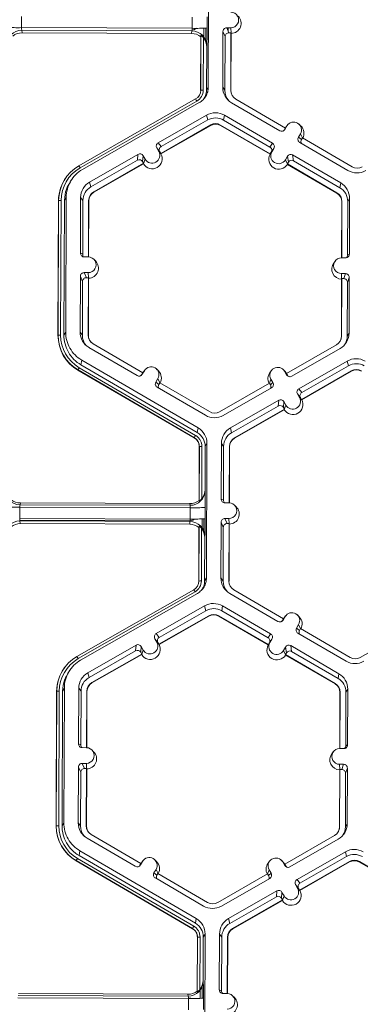
# Model space of a CAD drawing. Extents: x 250 to 773, y -469 to -187.
# Drawn here: x 353 to 356, y -236 to -227 of the extents above; entities that cross this region are included whole.
import ezdxf

# ---------------------------------------------------------------- set-up
doc = ezdxf.new("R2010")
doc.units = 0
doc.header["$LTSCALE"] = 0.5
doc.header["$MEASUREMENT"] = 0
doc.layers.add('CADdetails-9-EXTRAFINE', color=151, linetype='CONTINUOUS', lineweight=0)

msp = doc.modelspace()

# ---------------------------------------------------------------- linework, layer by layer
at = {"layer": 'CADdetails-9-EXTRAFINE'}
for p, q in [((354.8069, -226.7293), (354.8025, -227.8877)), ((353.1954, -227.2783), (353.1951, -227.3753)), ((354.6631, -227.3808), (354.6634, -227.2838)), ((354.7927, -227.2809), (354.7923, -227.3779)), ((354.6631, -227.3808), (353.1951, -227.3753)), ((354.6607, -227.4027), (353.1973, -227.3972)), ((353.1973, -227.3972), (353.2, -227.4199)), ((354.6584, -227.4253), (354.6607, -227.4027)), ((354.7643, -227.4548), (354.7646, -227.3799)), ((354.7804, -227.4834), (354.7808, -227.3793)), ((354.9285, -227.4088), (354.9267, -227.8882)), ((354.9478, -227.4525), (354.9285, -227.4088)), ((354.9961, -227.3767), (354.961, -227.3766)), ((354.961, -227.3766), (354.9803, -227.4203)), ((354.973, -227.4037), (354.9731, -227.3766)), ((354.9981, -227.4216), (354.9961, -227.3767)), ((354.6584, -227.4253), (353.2, -227.4199)), ((354.7362, -227.9161), (354.7379, -227.4532)), ((354.7372, -227.9144), (354.739, -227.443)), ((354.739, -227.443), (354.7379, -227.4532)), ((354.7604, -227.4608), (354.7587, -227.9139)), ((354.9478, -227.4525), (354.9461, -227.9146)), ((354.9976, -227.4203), (354.9803, -227.4203)), ((354.9957, -227.9148), (354.9976, -227.4203)), ((354.9974, -227.9171), (354.9993, -227.4241)), ((354.9976, -227.4203), (354.9993, -227.4241)), ((354.7886, -227.5425), (354.7872, -227.914)), ((354.7897, -227.5312), (354.7886, -227.5425)), ((354.7372, -227.9144), (354.7362, -227.9161)), ((354.7872, -227.914), (354.8025, -227.8877)), ((354.9267, -227.8882), (354.9461, -227.9146)), ((354.9957, -227.9148), (354.9974, -227.9171)), ((353.688, -228.5644), (354.6937, -227.989)), ((354.7044, -228.0072), (353.6986, -228.5826)), ((355.4662, -228.2389), (355.0388, -227.99)), ((354.7251, -228.0206), (353.7193, -228.596)), ((355.0031, -228.0216), (355.4175, -228.2628)), ((354.7868, -228.1283), (354.3706, -228.3665)), ((354.7974, -228.1697), (354.3963, -228.3992)), ((354.7868, -228.1283), (354.7974, -228.1697)), ((354.9406, -228.1289), (354.9339, -228.1702)), ((355.3333, -228.4027), (354.9339, -228.1702)), ((355.3549, -228.3702), (354.9406, -228.1289)), ((354.3928, -228.4584), (354.8221, -228.2128)), ((354.3951, -228.4612), (354.823, -228.2164)), ((354.8221, -228.2128), (354.823, -228.2164)), ((354.9089, -228.2131), (354.9083, -228.2167)), ((354.9083, -228.2167), (355.3344, -228.4647)), ((354.9089, -228.2131), (355.3363, -228.4619)), ((355.4662, -228.2389), (355.4575, -228.2538)), ((355.4575, -228.2538), (355.4617, -228.2512)), ((355.4794, -228.2208), (355.4617, -228.2512)), ((355.4658, -228.2391), (355.4706, -228.2319)), ((355.4662, -228.2388), (355.4794, -228.2208)), ((355.4835, -228.2146), (355.4706, -228.2319)), ((355.6004, -228.2219), (355.585, -228.2067)), ((355.596, -228.2887), (355.5783, -228.319)), ((355.5783, -228.319), (355.6041, -228.3391)), ((355.6134, -228.3245), (355.596, -228.2887)), ((355.6128, -228.3242), (355.6041, -228.3391)), ((356.0402, -228.573), (355.6128, -228.3242)), ((354.3586, -228.4106), (354.376, -228.4411)), ((354.3842, -228.4434), (354.3586, -228.4106)), ((354.3602, -228.4135), (354.3606, -228.4133)), ((354.3686, -228.4283), (354.3712, -228.4268)), ((354.3706, -228.3665), (354.3963, -228.3992)), ((355.3333, -228.4027), (355.3549, -228.3702)), ((355.3666, -228.4144), (355.345, -228.447)), ((355.349, -228.4447), (355.3666, -228.4144)), ((355.3567, -228.4293), (355.3576, -228.4299)), ((355.3661, -228.4153), (355.3661, -228.4153)), ((355.59, -228.3633), (356.0044, -228.6045)), ((354.1973, -228.4656), (353.7811, -228.7038)), ((354.1929, -228.5156), (353.7917, -228.7451)), ((354.1929, -228.5156), (354.1973, -228.4656)), ((354.2415, -228.4777), (354.2371, -228.5276)), ((354.2589, -228.5081), (354.2415, -228.4777)), ((354.2455, -228.5439), (354.2589, -228.5081)), ((354.3935, -228.4593), (354.376, -228.4411)), ((354.3764, -228.4416), (354.3808, -228.439)), ((354.3842, -228.4434), (354.3928, -228.4584)), ((354.3935, -228.4593), (354.3928, -228.4584)), ((354.3951, -228.4612), (354.3935, -228.4593)), ((355.3357, -228.4628), (355.3344, -228.4647)), ((355.3357, -228.4628), (355.349, -228.4447)), ((355.3363, -228.4619), (355.3357, -228.4628)), ((355.3363, -228.4619), (355.345, -228.447)), ((355.3481, -228.4423), (355.3498, -228.4433)), ((355.4832, -228.4823), (355.4656, -228.5126)), ((355.483, -228.5486), (355.4656, -228.5126)), ((355.4915, -228.5323), (355.4832, -228.4823)), ((355.9419, -228.7119), (355.5275, -228.4706)), ((355.5275, -228.4706), (355.5358, -228.5206)), ((353.8164, -228.7882), (354.2456, -228.5426)), ((353.8173, -228.7918), (354.2453, -228.5469)), ((354.2456, -228.5426), (354.2371, -228.5276)), ((354.2455, -228.5439), (354.2453, -228.5469)), ((354.2456, -228.5426), (354.2455, -228.5439)), ((355.4915, -228.5323), (355.4828, -228.5472)), ((355.483, -228.5486), (355.4828, -228.5472)), ((355.4828, -228.5472), (355.9102, -228.796)), ((355.4835, -228.5516), (355.483, -228.5486)), ((355.4835, -228.5516), (355.9096, -228.7996)), ((355.9352, -228.7531), (355.5358, -228.5206)), ((353.5823, -228.6581), (353.5815, -228.6592)), ((353.6258, -228.6835), (353.6134, -228.7003)), ((353.7811, -228.7038), (353.7917, -228.7451)), ((355.9419, -228.7119), (355.9352, -228.7531)), ((353.5794, -228.8361), (353.5641, -228.8624)), ((353.5794, -228.8361), (353.575, -229.9946)), ((353.7037, -228.8366), (353.7018, -229.316)), ((353.7037, -228.8366), (353.723, -228.863)), ((353.8164, -228.7882), (353.8173, -228.7918)), ((355.9102, -228.796), (355.9096, -228.7996)), ((356.0183, -228.8453), (356.003, -228.8715)), ((356.0165, -229.3246), (356.0183, -228.8453)), ((353.5087, -230.0229), (353.5131, -228.8645)), ((353.5098, -230.0212), (353.5141, -228.8628)), ((353.5141, -228.8628), (353.5131, -228.8645)), ((353.5357, -228.8623), (353.5313, -230.0207)), ((353.5641, -228.8624), (353.5597, -230.0208)), ((353.723, -228.863), (353.7213, -229.325)), ((353.7708, -229.3486), (353.7727, -228.8632)), ((353.7725, -229.3487), (353.7744, -228.8655)), ((353.7727, -228.8632), (353.7744, -228.8655)), ((355.952, -228.8736), (355.9502, -229.3568)), ((355.9533, -228.8713), (355.9515, -229.3568)), ((355.9533, -228.8713), (355.952, -228.8736)), ((356.0012, -229.3336), (356.003, -228.8715)), ((353.7018, -229.316), (353.7213, -229.325)), ((353.7341, -229.3485), (353.7692, -229.3486)), ((355.9489, -229.3568), (355.984, -229.3569)), ((356.0012, -229.3336), (356.0165, -229.3246)), ((353.8317, -229.3832), (353.8163, -229.368)), ((355.8945, -229.384), (355.8816, -229.4013)), ((353.7011, -229.5156), (353.6993, -229.995)), ((353.7204, -229.5593), (353.7011, -229.5156)), ((353.7687, -229.4835), (353.7336, -229.4834)), ((353.7336, -229.4834), (353.7529, -229.5271)), ((353.7702, -229.5271), (353.7529, -229.5271)), ((353.7683, -230.0216), (353.7702, -229.5271)), ((353.7707, -229.5283), (353.7687, -229.4835)), ((353.77, -230.0239), (353.7718, -229.5309)), ((353.7702, -229.5271), (353.7718, -229.5309)), ((355.9834, -229.4918), (355.9484, -229.4916)), ((355.9504, -229.5365), (355.9484, -229.4916)), ((355.9681, -229.5353), (355.9834, -229.4918)), ((356.0157, -229.5242), (356.0003, -229.5678)), ((356.0139, -230.0036), (356.0157, -229.5242)), ((353.7204, -229.5593), (353.7186, -230.0214)), ((355.9495, -229.5391), (355.9476, -230.032)), ((355.9508, -229.5353), (355.9489, -230.0297)), ((355.9495, -229.5391), (355.9508, -229.5353)), ((355.9681, -229.5353), (355.9508, -229.5353)), ((355.9986, -230.0299), (356.0003, -229.5678)), ((353.5098, -230.0212), (353.5087, -230.0229)), ((353.5597, -230.0208), (353.575, -229.9946)), ((353.6993, -229.995), (353.7186, -230.0214)), ((353.7683, -230.0216), (353.77, -230.0239)), ((355.9489, -230.0297), (355.9476, -230.032)), ((356.0139, -230.0036), (355.9986, -230.0299)), ((354.2388, -230.3457), (353.8114, -230.0969)), ((355.9052, -230.1047), (355.476, -230.3503)), ((353.7756, -230.1284), (354.19, -230.3696)), ((355.5203, -230.3746), (355.9365, -230.1365)), ((353.7131, -230.2357), (353.7064, -230.277)), ((353.7064, -230.277), (354.7078, -230.86)), ((353.7131, -230.2357), (354.7145, -230.8187)), ((355.582, -230.4824), (355.9982, -230.2442)), ((355.6077, -230.5152), (356.0089, -230.2856)), ((356.0089, -230.2856), (355.9982, -230.2442)), ((353.6813, -230.3208), (353.6809, -230.3235)), ((354.6822, -230.9064), (353.6809, -230.3235)), ((354.6827, -230.9037), (353.6813, -230.3208)), ((353.6921, -230.3016), (354.6935, -230.8845)), ((354.2301, -230.3606), (354.2388, -230.3457)), ((354.2301, -230.3606), (354.2343, -230.358)), ((354.2343, -230.358), (354.252, -230.3276)), ((354.2384, -230.3459), (354.2432, -230.3387)), ((354.2387, -230.3456), (354.252, -230.3276)), ((354.2561, -230.3214), (354.2432, -230.3387)), ((354.373, -230.3287), (354.3576, -230.3135)), ((355.346, -230.3254), (355.3331, -230.3428)), ((355.4629, -230.3328), (355.4474, -230.3176)), ((355.4587, -230.3322), (355.4761, -230.3626)), ((355.4761, -230.3502), (355.4587, -230.3322)), ((355.4629, -230.3328), (355.4767, -230.3505)), ((355.476, -230.3503), (355.4846, -230.3653)), ((355.4761, -230.3626), (355.4846, -230.3653)), ((356.0335, -230.3287), (355.6042, -230.5743)), ((356.0344, -230.3323), (355.6065, -230.5772)), ((356.0335, -230.3287), (356.0344, -230.3323)), ((354.3686, -230.3955), (354.3509, -230.4258)), ((354.3509, -230.4258), (354.3766, -230.4459)), ((354.386, -230.4313), (354.3686, -230.3955)), ((354.3853, -230.431), (354.3766, -230.4459)), ((354.8127, -230.6798), (354.3853, -230.431)), ((355.3288, -230.4345), (354.8995, -230.6801)), ((355.3283, -230.4348), (355.3416, -230.3992)), ((355.3374, -230.4495), (355.3288, -230.4345)), ((355.3374, -230.4495), (355.359, -230.4296)), ((355.359, -230.4296), (355.3416, -230.3992)), ((354.3626, -230.4701), (354.777, -230.7113)), ((354.9308, -230.7119), (355.347, -230.4738)), ((355.5874, -230.557), (355.57, -230.5266)), ((355.5957, -230.5593), (355.57, -230.5266)), ((355.582, -230.4824), (355.6077, -230.5152)), ((354.9924, -230.8197), (355.4087, -230.5816)), ((355.0031, -230.8611), (355.4043, -230.6315)), ((355.4043, -230.6315), (355.4087, -230.5816)), ((355.4529, -230.5936), (355.4485, -230.6435)), ((355.4703, -230.624), (355.4529, -230.5936)), ((355.4569, -230.6599), (355.4703, -230.624)), ((355.6049, -230.5752), (355.5874, -230.557)), ((355.6042, -230.5743), (355.5957, -230.5593)), ((355.6049, -230.5752), (355.6042, -230.5743)), ((355.6065, -230.5772), (355.6049, -230.5752)), ((355.457, -230.6585), (355.0278, -230.9041)), ((355.4567, -230.6629), (355.0287, -230.9077)), ((355.457, -230.6585), (355.4485, -230.6435)), ((355.4569, -230.6599), (355.4567, -230.6629)), ((355.4569, -230.6599), (355.457, -230.6585)), ((354.7078, -230.86), (354.7145, -230.8187)), ((354.9924, -230.8197), (355.0031, -230.8611)), ((354.6822, -230.9064), (354.6827, -230.9037)), ((354.6826, -230.9037), (354.6822, -230.9064)), ((354.7908, -230.952), (354.7755, -230.9783)), ((354.7908, -230.952), (354.7864, -232.1105)), ((354.9151, -230.9525), (354.9133, -231.4319)), ((354.9151, -230.9525), (354.9344, -230.9789)), ((355.0278, -230.9041), (355.0287, -230.9077)), ((354.7228, -231.4433), (354.7246, -230.9804)), ((354.7238, -231.4501), (354.7256, -230.9787)), ((354.7256, -230.9787), (354.7246, -230.9804)), ((354.7256, -230.9787), (354.7246, -230.9804)), ((354.7471, -230.9782), (354.7454, -231.4313)), ((354.7755, -230.9783), (354.7741, -231.3498)), ((354.9344, -230.9789), (354.9327, -231.441)), ((354.9823, -231.4646), (354.9841, -230.9791)), ((354.9839, -231.4646), (354.9858, -230.9814)), ((354.9841, -230.9791), (354.9858, -230.9814)), ((354.7741, -231.3498), (354.7752, -231.3573)), ((353.1847, -231.4651), (353.1818, -231.4802)), ((354.6452, -231.4856), (353.1818, -231.4802)), ((354.6431, -231.4706), (353.1847, -231.4651)), ((354.6452, -231.4856), (354.6431, -231.4706)), ((354.7228, -231.4433), (354.7238, -231.4501)), ((354.9133, -231.4319), (354.9327, -231.441)), ((354.9806, -231.4645), (354.9455, -231.4644)), ((353.1794, -231.501), (353.179, -231.5981)), ((354.6474, -231.5065), (353.1794, -231.501)), ((354.647, -231.6036), (354.6474, -231.5065)), ((354.7767, -231.5036), (354.7763, -231.6007)), ((355.0431, -231.4991), (355.0277, -231.4839)), ((354.647, -231.6036), (353.179, -231.5981)), ((353.18, -231.5981), (353.1799, -231.6132)), ((354.6452, -231.6187), (353.1799, -231.6132)), ((353.1813, -231.62), (353.184, -231.6426)), ((354.6447, -231.6254), (353.1813, -231.62)), ((354.6424, -231.6481), (353.184, -231.6426)), ((354.6424, -231.6481), (354.6447, -231.6254)), ((354.6454, -231.6036), (354.6452, -231.6187)), ((354.7483, -231.6775), (354.7485, -231.6026)), ((354.7644, -231.7061), (354.7648, -231.602)), ((354.9125, -231.6315), (354.9107, -232.1109)), ((354.9318, -231.6752), (354.9125, -231.6315)), ((354.9801, -231.5994), (354.945, -231.5993)), ((354.945, -231.5993), (354.9643, -231.643)), ((354.9816, -231.6431), (354.9643, -231.643)), ((354.9797, -232.1375), (354.9816, -231.6431)), ((354.9821, -231.6443), (354.9801, -231.5994)), ((354.9814, -232.1398), (354.9833, -231.6469)), ((354.9833, -231.6469), (354.9816, -231.6431)), ((354.7202, -232.1388), (354.7219, -231.676)), ((354.7212, -232.1371), (354.723, -231.6657)), ((354.723, -231.6657), (354.7219, -231.676)), ((354.7444, -231.6835), (354.7427, -232.1366)), ((354.9318, -231.6752), (354.93, -232.1373)), ((354.7726, -231.7652), (354.7711, -232.1367)), ((354.7737, -231.7539), (354.7726, -231.7652)), ((354.7212, -232.1371), (354.7202, -232.1388)), ((354.7711, -232.1367), (354.7864, -232.1105)), ((354.9107, -232.1109), (354.93, -232.1373)), ((354.9797, -232.1375), (354.9814, -232.1398)), ((353.6719, -232.7872), (354.6777, -232.2117)), ((354.6884, -232.2299), (353.6826, -232.8053)), ((354.7091, -232.2433), (353.7033, -232.8187)), ((354.9871, -232.2443), (355.4015, -232.4856)), ((355.4502, -232.4616), (355.0228, -232.2128)), ((354.7708, -232.3511), (354.3546, -232.5892)), ((354.7814, -232.3924), (354.3802, -232.622)), ((354.7708, -232.3511), (354.7814, -232.3924)), ((354.9245, -232.3516), (354.9178, -232.3929)), ((355.3173, -232.6255), (354.9178, -232.3929)), ((355.3389, -232.5929), (354.9245, -232.3516)), ((354.3768, -232.6811), (354.8061, -232.4355)), ((354.379, -232.684), (354.807, -232.4391)), ((354.8061, -232.4355), (354.807, -232.4391)), ((354.8929, -232.4358), (354.8923, -232.4394)), ((354.8923, -232.4394), (355.3184, -232.6875)), ((354.8929, -232.4358), (355.3202, -232.6846)), ((355.4502, -232.4616), (355.4415, -232.4765)), ((355.4415, -232.4765), (355.4457, -232.4739)), ((355.4634, -232.4436), (355.4457, -232.4739)), ((355.4546, -232.4547), (355.4498, -232.4618)), ((355.4502, -232.4616), (355.4634, -232.4436)), ((355.4675, -232.4373), (355.4546, -232.4547)), ((355.5844, -232.4446), (355.569, -232.4295)), ((355.5623, -232.5418), (355.58, -232.5115)), ((355.5623, -232.5418), (355.5881, -232.5618)), ((355.5974, -232.5473), (355.58, -232.5115)), ((355.5881, -232.5618), (355.5968, -232.5469)), ((356.0241, -232.7957), (355.5968, -232.5469)), ((356.5402, -232.5504), (356.1109, -232.796)), ((354.36, -232.6638), (354.3425, -232.6334)), ((354.3682, -232.6661), (354.3425, -232.6334)), ((354.3546, -232.5892), (354.3802, -232.622)), ((354.3775, -232.682), (354.36, -232.6638)), ((354.3768, -232.6811), (354.3682, -232.6661)), ((355.3173, -232.6255), (355.3389, -232.5929)), ((355.3197, -232.6855), (355.333, -232.6675)), ((355.3506, -232.6371), (355.3289, -232.6697)), ((355.3506, -232.6371), (355.333, -232.6675)), ((355.574, -232.586), (355.9884, -232.8273)), ((354.1812, -232.6884), (353.765, -232.9265)), ((354.1768, -232.7383), (353.7757, -232.9679)), ((354.1768, -232.7383), (354.1812, -232.6884)), ((354.2254, -232.7004), (354.221, -232.7503)), ((354.221, -232.7503), (354.2296, -232.7653)), ((354.2254, -232.7004), (354.2429, -232.7308)), ((354.2295, -232.7667), (354.2429, -232.7308)), ((354.3768, -232.6811), (354.3775, -232.682)), ((354.3775, -232.682), (354.379, -232.684)), ((355.3184, -232.6875), (355.3197, -232.6855)), ((355.3197, -232.6855), (355.3202, -232.6846)), ((355.3289, -232.6697), (355.3202, -232.6846)), ((355.4495, -232.7353), (355.4672, -232.705)), ((355.467, -232.7713), (355.4495, -232.7353)), ((355.4755, -232.755), (355.4672, -232.705)), ((355.9259, -232.9346), (355.5115, -232.6933)), ((355.5115, -232.6933), (355.5198, -232.7434)), ((355.9192, -232.9759), (355.5198, -232.7434)), ((353.8003, -233.0109), (354.2296, -232.7653)), ((353.8013, -233.0145), (354.2292, -232.7697)), ((354.2292, -232.7697), (354.2295, -232.7667)), ((354.2295, -232.7667), (354.2296, -232.7653)), ((355.4668, -232.77), (355.4755, -232.755)), ((355.4668, -232.77), (355.467, -232.7713)), ((355.4668, -232.77), (355.8942, -233.0188)), ((355.467, -232.7713), (355.4675, -232.7743)), ((355.4675, -232.7743), (355.8936, -233.0224)), ((353.5663, -232.8809), (353.5655, -232.8819)), ((353.6098, -232.9063), (353.5974, -232.923)), ((353.765, -232.9265), (353.7757, -232.9679)), ((355.9259, -232.9346), (355.9192, -232.9759)), ((353.4927, -234.2456), (353.4971, -233.0872)), ((353.4937, -234.2439), (353.4981, -233.0855)), ((353.4981, -233.0855), (353.4971, -233.0872)), ((353.5197, -233.085), (353.5153, -234.2434)), ((353.5481, -233.0851), (353.5437, -234.2435)), ((353.5634, -233.0589), (353.5481, -233.0851)), ((353.5634, -233.0589), (353.559, -234.2173)), ((353.6876, -233.0593), (353.6858, -233.5387)), ((353.6876, -233.0593), (353.707, -233.0857)), ((353.707, -233.0857), (353.7053, -233.5478)), ((353.7548, -233.5714), (353.7567, -233.0859)), ((353.7565, -233.5714), (353.7583, -233.0882)), ((353.7567, -233.0859), (353.7583, -233.0882)), ((353.8003, -233.0109), (353.8013, -233.0145)), ((355.8942, -233.0188), (355.8936, -233.0224)), ((356.0023, -233.068), (355.987, -233.0942)), ((356.0004, -233.5474), (356.0023, -233.068)), ((355.936, -233.0963), (355.9341, -233.5795)), ((355.9373, -233.0941), (355.9355, -233.5795)), ((355.9373, -233.0941), (355.936, -233.0963)), ((355.9852, -233.5563), (355.987, -233.0942)), ((353.6858, -233.5387), (353.7053, -233.5478)), ((353.7532, -233.5713), (353.7181, -233.5712)), ((353.8157, -233.6059), (353.8002, -233.5907)), ((355.9679, -233.5796), (355.9328, -233.5795)), ((355.9852, -233.5563), (356.0004, -233.5474)), ((355.8784, -233.6067), (355.8655, -233.6241)), ((353.6851, -233.7383), (353.6832, -234.2177)), ((353.7044, -233.7821), (353.6851, -233.7383)), ((353.7176, -233.7061), (353.7527, -233.7062)), ((353.7176, -233.7061), (353.7369, -233.7498)), ((353.7369, -233.7498), (353.7541, -233.7499)), ((353.7523, -234.2443), (353.7541, -233.7499)), ((353.7547, -233.7511), (353.7527, -233.7062)), ((353.7539, -234.2466), (353.7558, -233.7537)), ((353.7558, -233.7537), (353.7541, -233.7499)), ((355.9334, -233.7618), (355.9316, -234.2547)), ((355.9323, -233.7144), (355.9674, -233.7145)), ((355.9344, -233.7592), (355.9323, -233.7144)), ((355.9348, -233.758), (355.9329, -234.2524)), ((355.9348, -233.758), (355.9334, -233.7618)), ((355.9348, -233.758), (355.9521, -233.7581)), ((355.9521, -233.7581), (355.9674, -233.7145)), ((355.9997, -233.747), (355.9843, -233.7906)), ((355.9979, -234.2264), (355.9997, -233.747)), ((353.7044, -233.7821), (353.7026, -234.2441)), ((355.9826, -234.2526), (355.9843, -233.7906)), ((353.4937, -234.2439), (353.4927, -234.2456)), ((353.5437, -234.2435), (353.559, -234.2173)), ((353.6832, -234.2177), (353.7026, -234.2441)), ((353.7523, -234.2443), (353.7539, -234.2466)), ((355.9329, -234.2524), (355.9316, -234.2547)), ((355.9979, -234.2264), (355.9826, -234.2526)), ((353.7596, -234.3511), (354.174, -234.5924)), ((354.2228, -234.5684), (353.7954, -234.3196)), ((355.8892, -234.3274), (355.46, -234.573)), ((355.5043, -234.5974), (355.9205, -234.3592)), ((353.6761, -234.5243), (354.6775, -235.1073)), ((353.6971, -234.4584), (353.6904, -234.4997)), ((353.6904, -234.4997), (354.6918, -235.0827)), ((353.6971, -234.4584), (354.6985, -235.0414)), ((355.566, -234.7051), (355.9822, -234.467)), ((355.5916, -234.7379), (355.9928, -234.5083)), ((355.9928, -234.5083), (355.9822, -234.467)), ((353.6653, -234.5435), (353.6648, -234.5462)), ((354.6662, -235.1292), (353.6648, -234.5462)), ((354.6666, -235.1265), (353.6653, -234.5435)), ((354.2228, -234.5684), (354.2141, -234.5833)), ((354.2141, -234.5833), (354.2183, -234.5807)), ((354.236, -234.5504), (354.2183, -234.5807)), ((354.2272, -234.5615), (354.2224, -234.5686)), ((354.2227, -234.5684), (354.236, -234.5504)), ((354.2401, -234.5441), (354.2272, -234.5615)), ((354.357, -234.5515), (354.3416, -234.5363)), ((355.3299, -234.5482), (355.317, -234.5655)), ((355.4469, -234.5555), (355.4314, -234.5403)), ((355.4601, -234.5853), (355.4426, -234.5549)), ((355.4601, -234.573), (355.4426, -234.5549)), ((355.4607, -234.5733), (355.4469, -234.5555)), ((355.4685, -234.588), (355.46, -234.573)), ((355.4601, -234.5853), (355.4685, -234.588)), ((356.0175, -234.5514), (355.5882, -234.797)), ((356.0184, -234.555), (355.5904, -234.7999)), ((356.0175, -234.5514), (356.0184, -234.555)), ((356.1043, -234.5518), (356.1037, -234.5553)), ((356.1037, -234.5553), (356.5298, -234.8034)), ((356.1043, -234.5518), (356.5317, -234.8006)), ((354.3349, -234.6486), (354.3525, -234.6183)), ((354.3349, -234.6486), (354.3606, -234.6686)), ((354.3466, -234.6928), (354.761, -234.9341)), ((354.3699, -234.6541), (354.3525, -234.6183)), ((354.3606, -234.6686), (354.3693, -234.6537)), ((354.7967, -234.9025), (354.3693, -234.6537)), ((355.3128, -234.6572), (354.8835, -234.9029)), ((354.9147, -234.9347), (355.3309, -234.6965)), ((355.3123, -234.6575), (355.3255, -234.6219)), ((355.3128, -234.6572), (355.3213, -234.6722)), ((355.3213, -234.6722), (355.343, -234.6523)), ((355.3255, -234.6219), (355.343, -234.6523)), ((355.5714, -234.7798), (355.5539, -234.7493)), ((355.5796, -234.7821), (355.5539, -234.7493)), ((355.566, -234.7051), (355.5916, -234.7379)), ((355.5889, -234.798), (355.5714, -234.7798)), ((355.5882, -234.797), (355.5796, -234.7821)), ((354.9764, -235.0424), (355.3926, -234.8043)), ((354.9871, -235.0838), (355.3882, -234.8543)), ((355.3882, -234.8543), (355.3926, -234.8043)), ((355.4368, -234.8163), (355.4324, -234.8663)), ((355.441, -234.8813), (355.4324, -234.8663)), ((355.4543, -234.8468), (355.4368, -234.8163)), ((355.4409, -234.8827), (355.4543, -234.8468)), ((355.5889, -234.798), (355.5882, -234.797)), ((355.5889, -234.798), (355.5904, -234.7999)), ((355.441, -234.8813), (355.0117, -235.1269)), ((355.4406, -234.8856), (355.0127, -235.1305)), ((355.4406, -234.8856), (355.4409, -234.8827)), ((355.4409, -234.8827), (355.441, -234.8813)), ((354.6918, -235.0827), (354.6985, -235.0414)), ((354.9764, -235.0424), (354.9871, -235.0838)), ((354.6666, -235.1265), (354.6662, -235.1292)), ((354.6662, -235.1292), (354.6666, -235.1265)), ((354.7068, -235.666), (354.7085, -235.2031)), ((354.7078, -235.6728), (354.7095, -235.2014)), ((354.7095, -235.2014), (354.7085, -235.2032)), ((354.7095, -235.2014), (354.7085, -235.2031)), ((354.7311, -235.2009), (354.7294, -235.654)), ((354.7595, -235.201), (354.7581, -235.5726)), ((354.7748, -235.1748), (354.7595, -235.201)), ((354.7748, -235.1748), (354.7704, -236.3332)), ((354.8991, -235.1753), (354.8972, -235.6547)), ((354.8991, -235.1753), (354.9184, -235.2016)), ((354.9184, -235.2016), (354.9167, -235.6637)), ((354.9662, -235.6873), (354.9681, -235.2018)), ((354.9679, -235.6874), (354.9698, -235.2041)), ((354.9681, -235.2018), (354.9698, -235.2041)), ((355.0117, -235.1269), (355.0127, -235.1305)), ((354.7491, -235.7277), (354.7495, -235.6281)), ((354.7581, -235.5726), (354.7592, -235.5801)), ((354.6292, -235.7084), (353.1658, -235.7029)), ((354.6271, -235.6933), (353.1687, -235.6878)), ((354.6292, -235.7084), (354.6271, -235.6933)), ((354.7068, -235.666), (354.7078, -235.6728)), ((354.7329, -235.7283), (354.7332, -235.6568)), ((354.8972, -235.6547), (354.9167, -235.6637)), ((354.9646, -235.6873), (354.9295, -235.6872)), ((355.0271, -235.7218), (355.0117, -235.7067)), ((354.6314, -235.7293), (353.1634, -235.7238)), ((354.631, -235.8263), (354.6314, -235.7293)), ((354.7606, -235.7264), (354.7603, -235.8234))]:
    msp.add_line(p, q, dxfattribs=at)
at = {"layer": 'CADdetails-9-EXTRAFINE', "flags": 128}
for points in [[(354.7011, -227.3808), (354.684, -227.3915), (354.6612, -227.3959)], [(354.685, -231.6035), (354.668, -231.6142), (354.6452, -231.6187)], [(354.6313, -235.7227), (354.6524, -235.7273), (354.6566, -235.7293)]]:
    msp.add_lwpolyline(points, dxfattribs=at)
at = {"layer": 'CADdetails-9-EXTRAFINE'}
for centre, radius, start, end in [((354.9964, -227.3093), 0.0674, 269.76656, 89.79871), ((354.9986, -227.3379), 0.0863, 270.4516, 45.44846), ((353.1683, -226.0903), 1.2853, 265.40285, 271.1926), ((353.1965, -227.5264), 0.1292, 89.62452, 179.25318), ((353.2588, -227.3799), 0.0639, 175.94102, 195.79346), ((354.5972, -227.3849), 0.066, 344.31038, 3.50301), ((354.6606, -227.5318), 0.1291, 0.27538, 89.95624), ((354.6994, -226.1156), 1.2658, 268.35303, 274.20766), ((351.2711, -227.395), 3.5212, 357.78362, 0.27773), ((354.9609, -227.4089), 0.0324, 89.77348, 179.77507), ((353.1996, -227.5485), 0.1286, 89.79876, 128.03303), ((354.6579, -227.554), 0.1286, 51.53674, 89.77364), ((354.6576, -227.5419), 0.131, 359.74433, 38.25651), ((354.9802, -227.4527), 0.0324, 89.77348, 179.77507), ((354.6508, -227.914), 0.0864, 299.7713, 359.7783), ((354.6508, -227.9135), 0.1079, 299.7713, 359.7783), ((354.7527, -228.1248), 0.211, 88.35303, 94.20766), ((355.0804, -227.8888), 0.1537, 179.78584, 239.79836), ((355.0824, -227.9151), 0.1364, 179.78386, 221.3984), ((355.0825, -227.9151), 0.0867, 179.78584, 239.79836), ((354.3097, -228.2269), 0.4517, 29.11272, 31.78557), ((354.8632, -228.2618), 0.1538, 59.79566, 119.77613), ((354.8652, -228.2882), 0.1365, 59.79566, 119.77613), ((354.8652, -228.2881), 0.0868, 59.79566, 119.77613), ((354.8654, -228.2904), 0.0853, 59.79566, 119.77613), ((355.4338, -228.2349), 0.0324, 239.7904, 329.77096), ((355.4295, -228.2375), 0.0324, 301.83859, 329.7745), ((355.5377, -228.2548), 0.0675, 329.7995, 149.78796), ((355.5399, -228.2834), 0.0863, 330.45858, 45.46013), ((355.6063, -228.3353), 0.0324, 149.77215, 239.80355), ((355.632, -228.3554), 0.0324, 149.77, 209.59937), ((354.3866, -228.3946), 0.0324, 119.76435, 209.79137), ((354.4123, -228.4273), 0.0324, 119.76435, 209.79137), ((355.317, -228.4307), 0.0324, 329.77215, 59.80355), ((355.3387, -228.3981), 0.0324, 329.77215, 59.80355), ((354.209, -228.5437), 0.0324, 29.7982, 119.78314), ((354.2134, -228.4937), 0.0324, 29.7982, 119.78314), ((354.3196, -228.5032), 0.0863, 210.47928, 29.07357), ((354.3174, -228.4746), 0.0675, 209.78674, 29.76612), ((355.4095, -228.5072), 0.0863, 150.49203, 329.09543), ((355.4073, -228.4786), 0.0675, 149.7995, 329.78796), ((355.5112, -228.4986), 0.0324, 59.7904, 149.77096), ((355.5195, -228.5486), 0.0324, 59.7904, 149.77096), ((353.8594, -228.8641), 0.3452, 119.7713, 179.7783), ((353.8594, -228.8636), 0.3237, 119.7713, 179.7783), ((353.304, -228.8024), 0.4517, 29.11272, 31.78557), ((356.0838, -228.498), 0.0868, 239.79566, 299.77613), ((353.8595, -228.8658), 0.3463, 143.37028, 179.78124), ((356.0818, -228.4716), 0.1538, 239.79566, 299.77613), ((353.8574, -228.8372), 0.1537, 119.7713, 179.7783), ((353.8594, -228.8635), 0.1364, 119.7713, 179.7783), ((355.8666, -228.871), 0.1364, 359.78584, 59.79836), ((355.8646, -228.8447), 0.1537, 359.78584, 59.79836), ((353.8594, -228.8635), 0.0868, 119.7713, 179.7783), ((353.8596, -228.8658), 0.0852, 119.7713, 179.7783), ((355.8668, -228.8733), 0.0852, 359.78584, 59.79836), ((355.8666, -228.871), 0.0867, 359.78584, 59.79836), ((353.5296, -229.0732), 0.211, 88.35303, 94.20766), ((353.7342, -229.3161), 0.0324, 179.78908, 269.79943), ((353.7536, -229.3252), 0.0324, 179.78215, 225.68489), ((353.7689, -229.416), 0.0674, 269.76656, 89.79871), ((355.9486, -229.4242), 0.0674, 89.76656, 269.79871), ((355.9841, -229.3245), 0.0324, 269.77348, 359.77507), ((355.9689, -229.3334), 0.0324, 316.18052, 359.78266), ((353.7712, -229.4446), 0.0863, 270.4516, 45.44846), ((355.9508, -229.4528), 0.0863, 143.37751, 269.11806), ((353.7335, -229.5157), 0.0324, 89.77348, 179.77507), ((353.7528, -229.5594), 0.0324, 89.77348, 179.77507), ((355.9833, -229.5241), 0.0324, 359.78908, 89.79943), ((355.968, -229.5677), 0.0324, 359.78908, 89.79943), ((353.8551, -230.0242), 0.3463, 179.78584, 239.79836), ((353.5252, -230.2316), 0.211, 88.35303, 94.20766), ((353.8549, -230.0225), 0.3452, 179.78584, 239.79836), ((353.8549, -230.0219), 0.3236, 179.78584, 239.79836), ((353.853, -229.9956), 0.1537, 179.78584, 239.79836), ((353.855, -230.0219), 0.1364, 179.78386, 221.39842), ((353.855, -230.0219), 0.0867, 179.78584, 239.79836), ((353.8552, -230.0242), 0.0852, 179.78407, 225.45975), ((355.8622, -230.0294), 0.0868, 299.7713, 359.7783), ((355.8624, -230.0317), 0.0852, 323.37028, 359.78124), ((355.8602, -230.0031), 0.1537, 299.7713, 359.7783), ((355.8622, -230.0294), 0.1364, 327.43117, 359.78162), ((354.3103, -230.3616), 0.0675, 329.7995, 149.78796), ((356.0746, -230.3778), 0.1538, 59.79566, 119.76641), ((356.0766, -230.4041), 0.1365, 59.79565, 119.76517), ((354.0367, -230.5083), 0.4018, 149.03567, 152.17969), ((354.2063, -230.3417), 0.0324, 239.7904, 329.77096), ((354.2021, -230.3443), 0.0324, 301.83859, 329.7745), ((354.3125, -230.3902), 0.0863, 330.45049, 45.46013), ((355.4023, -230.3943), 0.0863, 143.36858, 209.1154), ((355.4001, -230.3657), 0.0675, 29.78674, 209.76612), ((355.5042, -230.3465), 0.0324, 209.7982, 299.78314), ((355.5127, -230.3492), 0.0324, 209.79292, 252.4982), ((356.0766, -230.404), 0.0868, 59.79566, 119.77613), ((356.0768, -230.4063), 0.0853, 59.79566, 119.77613), ((354.3789, -230.4421), 0.0324, 149.77215, 239.80355), ((354.4046, -230.4622), 0.0324, 149.77, 209.59937), ((355.3093, -230.4656), 0.0324, 336.78882, 29.79516), ((355.3309, -230.4457), 0.0324, 299.76435, 29.79137), ((355.598, -230.5105), 0.0324, 119.76435, 209.79137), ((355.6237, -230.5432), 0.0324, 119.76435, 209.79137), ((355.4204, -230.6596), 0.0324, 29.7982, 119.78314), ((355.4248, -230.6097), 0.0324, 29.7982, 119.78314), ((355.531, -230.6191), 0.0863, 210.47119, 29.08167), ((355.5288, -230.5905), 0.0675, 209.78674, 29.76612), ((354.8544, -230.5784), 0.1538, 239.79566, 299.77613), ((354.8564, -230.6048), 0.0868, 239.79566, 299.77613), ((355.038, -231.0913), 0.4018, 149.03567, 152.17969), ((355.0381, -231.0913), 0.4018, 149.03829, 152.1821), ((354.6392, -230.9778), 0.1364, 359.79182, 59.79238), ((354.6372, -230.9515), 0.1537, 359.79115, 59.79306), ((355.0688, -230.9531), 0.1537, 119.78102, 179.7783), ((355.0708, -230.9794), 0.1364, 119.78226, 179.7783), ((355.0708, -230.9794), 0.0868, 119.7713, 179.7783), ((355.071, -230.9817), 0.0852, 119.7713, 179.7783), ((354.741, -231.1891), 0.211, 88.35303, 94.20766), ((353.1822, -231.3507), 0.1295, 180.10054, 269.81253), ((354.6458, -231.3562), 0.1294, 269.75268, 359.49916), ((354.6431, -231.3494), 0.131, 321.31079, 359.82032), ((351.78, -231.4603), 2.9969, 359.17167, 1.96908), ((353.1852, -231.3365), 0.1286, 231.53674, 269.77364), ((353.2339, -231.4968), 0.0547, 162.31937, 184.50239), ((354.6435, -231.3419), 0.1286, 269.79876, 308.03303), ((354.9456, -231.432), 0.0324, 179.78908, 269.79943), ((354.965, -231.4411), 0.0324, 179.78215, 225.68489), ((354.9804, -231.532), 0.0674, 269.76656, 89.79871), ((353.1527, -230.216), 1.2853, 265.40285, 271.1926), ((354.5911, -231.5018), 0.0565, 355.21004, 16.66232), ((354.6838, -230.2413), 1.2658, 268.35303, 274.20766), ((354.9826, -231.5606), 0.0863, 270.44767, 45.4524), ((353.1804, -231.7492), 0.1292, 89.62452, 179.25318), ((353.1836, -231.7713), 0.1286, 89.79876, 128.03303), ((353.2427, -231.6026), 0.0639, 175.94102, 195.79346), ((354.6419, -231.7767), 0.1286, 51.53674, 89.77364), ((354.6446, -231.7545), 0.1291, 0.27538, 89.95624), ((354.6834, -230.3383), 1.2658, 268.35303, 274.20766), ((351.2551, -231.6177), 3.5212, 357.78362, 0.27773), ((354.9449, -231.6317), 0.0324, 89.77348, 179.77507), ((354.9642, -231.6754), 0.0324, 89.77348, 179.77507), ((354.6416, -231.7646), 0.131, 359.74433, 38.25651), ((354.6348, -232.1368), 0.0864, 299.7713, 359.7783), ((354.6348, -232.1362), 0.1079, 299.7713, 359.7783), ((354.7366, -232.3475), 0.211, 88.35303, 94.20766), ((355.0644, -232.1115), 0.1537, 179.78584, 239.79836), ((355.0664, -232.1378), 0.1364, 179.78386, 221.39836), ((355.0664, -232.1378), 0.0867, 179.78584, 239.79836), ((354.2937, -232.4497), 0.4517, 29.11272, 31.78557), ((354.8472, -232.4846), 0.1538, 59.79566, 119.77613), ((354.8492, -232.5109), 0.1365, 59.79566, 119.77613), ((355.5217, -232.4775), 0.0675, 329.7995, 149.78796), ((354.8492, -232.5109), 0.0868, 59.79566, 119.77613), ((354.8494, -232.5131), 0.0853, 59.79566, 119.77613), ((355.4177, -232.4576), 0.0324, 239.7904, 329.77096), ((355.4135, -232.4602), 0.0324, 301.83859, 329.7745), ((355.5239, -232.5061), 0.0863, 330.45858, 45.46013), ((355.5903, -232.5581), 0.0324, 149.77215, 239.80355), ((355.616, -232.5781), 0.0324, 149.77, 209.59937), ((354.3014, -232.6973), 0.0675, 209.78674, 29.76612), ((354.3706, -232.6173), 0.0324, 119.76435, 209.79137), ((354.3963, -232.65), 0.0324, 119.76435, 209.79137), ((355.301, -232.6534), 0.0324, 329.77215, 59.80355), ((355.3913, -232.7014), 0.0675, 149.7995, 329.78796), ((355.3227, -232.6209), 0.0324, 329.77215, 59.80355), ((354.1929, -232.7664), 0.0324, 29.7982, 119.78314), ((354.1973, -232.7165), 0.0324, 29.7982, 119.78314), ((354.3036, -232.7259), 0.0863, 210.47119, 29.08167), ((355.3935, -232.73), 0.0863, 150.48394, 329.10353), ((355.4952, -232.7213), 0.0324, 59.7904, 149.77096), ((355.5035, -232.7713), 0.0324, 59.7904, 149.77096), ((353.8434, -233.0868), 0.3452, 119.7713, 179.7783), ((353.8433, -233.0863), 0.3237, 119.7713, 179.7783), ((353.288, -233.0251), 0.4517, 29.11272, 31.78557), ((356.0658, -232.6943), 0.1538, 239.79566, 299.77613), ((356.0678, -232.7207), 0.0868, 239.79566, 299.77613), ((353.8434, -233.0886), 0.3463, 143.37028, 179.78124), ((353.8414, -233.0599), 0.1537, 119.7713, 179.7783), ((353.8434, -233.0863), 0.1364, 119.7713, 179.7783), ((355.8506, -233.0937), 0.1364, 359.78584, 59.79836), ((355.8486, -233.0674), 0.1537, 359.78584, 59.79836), ((353.5136, -233.2959), 0.211, 88.35303, 94.20766), ((353.8434, -233.0862), 0.0868, 119.7713, 179.7783), ((353.8436, -233.0885), 0.0852, 119.7713, 179.7783), ((355.8507, -233.096), 0.0852, 359.78584, 59.79836), ((355.8506, -233.0937), 0.0867, 359.78584, 59.79836), ((353.7182, -233.5388), 0.0324, 179.78908, 269.79943), ((353.7376, -233.5479), 0.0324, 179.78215, 225.68489), ((353.7529, -233.6388), 0.0674, 269.76656, 89.79871), ((355.9326, -233.6469), 0.0674, 89.76656, 269.79871), ((355.9681, -233.5473), 0.0324, 269.77348, 359.77507), ((355.9528, -233.5562), 0.0324, 316.18052, 359.78266), ((353.7551, -233.6674), 0.0863, 270.44767, 45.4524), ((355.9348, -233.6755), 0.0863, 143.37751, 269.11806), ((353.7174, -233.7385), 0.0324, 89.77348, 179.77507), ((353.7367, -233.7822), 0.0324, 89.77348, 179.77507), ((355.9519, -233.7905), 0.0324, 359.78908, 89.79943), ((355.9673, -233.7469), 0.0324, 359.78908, 89.79943), ((353.8391, -234.2469), 0.3463, 179.78584, 239.79836), ((353.5092, -234.4543), 0.211, 88.35303, 94.20766), ((353.8389, -234.2452), 0.3452, 179.78584, 239.79836), ((353.8389, -234.2446), 0.3236, 179.78584, 239.79836), ((353.8369, -234.2183), 0.1537, 179.78584, 239.79836), ((353.839, -234.2446), 0.1364, 179.78386, 221.39832), ((353.839, -234.2446), 0.0867, 179.78584, 239.79836), ((353.8392, -234.2469), 0.0852, 179.78407, 225.45975), ((355.8462, -234.2521), 0.0868, 299.7713, 359.7783), ((355.8463, -234.2544), 0.0852, 323.37028, 359.78124), ((355.8441, -234.2258), 0.1537, 299.7713, 359.7783), ((355.8462, -234.2521), 0.1364, 327.43141, 359.78162), ((356.0586, -234.6005), 0.1538, 59.79566, 119.76641), ((354.0207, -234.731), 0.4018, 149.03567, 152.17969), ((354.2942, -234.5843), 0.0675, 329.7995, 149.78796), ((355.3841, -234.5884), 0.0675, 29.78674, 209.76612), ((356.0606, -234.6268), 0.1365, 59.79565, 119.76517), ((354.1903, -234.5644), 0.0324, 239.7904, 329.77096), ((354.1861, -234.567), 0.0324, 301.83859, 329.7745), ((354.2965, -234.6129), 0.0863, 330.45858, 45.46013), ((355.3862, -234.617), 0.0863, 143.36858, 209.10731), ((355.4882, -234.5692), 0.0324, 209.7982, 299.78314), ((355.4966, -234.5719), 0.0324, 209.79292, 252.4982), ((356.0606, -234.6268), 0.0868, 59.79566, 119.77613), ((356.0608, -234.6291), 0.0853, 59.79566, 119.77613), ((354.3628, -234.6649), 0.0324, 149.77215, 239.80355), ((354.3886, -234.6849), 0.0324, 149.77, 209.59937), ((355.2933, -234.6883), 0.0324, 336.78882, 29.79516), ((355.3149, -234.6684), 0.0324, 299.76435, 29.79137), ((355.5128, -234.8132), 0.0675, 209.78674, 29.76612), ((355.582, -234.7332), 0.0324, 119.76435, 209.79137), ((355.6077, -234.766), 0.0324, 119.76435, 209.79137), ((355.4043, -234.8824), 0.0324, 29.7982, 119.78314), ((355.4087, -234.8324), 0.0324, 29.7982, 119.78314), ((355.515, -234.8418), 0.0863, 210.463, 29.08985), ((354.8383, -234.8011), 0.1538, 239.79566, 299.77613), ((354.8404, -234.8275), 0.0868, 239.79566, 299.77613), ((355.022, -235.314), 0.4018, 149.03829, 152.1821), ((355.022, -235.314), 0.4018, 149.03567, 152.17969), ((354.6232, -235.2005), 0.1364, 359.79182, 59.79238), ((354.6211, -235.1742), 0.1537, 359.79115, 59.79306), ((355.0528, -235.1759), 0.1537, 119.78102, 179.7783), ((355.0548, -235.2022), 0.1364, 119.78226, 179.7783), ((354.725, -235.4118), 0.211, 88.35046, 94.20508), ((354.725, -235.4118), 0.211, 88.35303, 94.20766), ((355.0548, -235.2022), 0.0868, 119.7713, 179.7783), ((355.055, -235.2045), 0.0852, 119.7713, 179.7783), ((354.6298, -235.5789), 0.1294, 269.75268, 359.49916), ((354.6271, -235.5721), 0.131, 321.31079, 359.82032), ((351.764, -235.683), 2.9969, 359.17167, 1.96908), ((354.6275, -235.5647), 0.1286, 269.79876, 308.03303), ((354.5751, -235.7245), 0.0565, 355.21004, 16.66232), ((354.9296, -235.6548), 0.0324, 179.78908, 269.79943), ((354.949, -235.6638), 0.0324, 179.78215, 225.68489), ((354.9643, -235.7547), 0.0674, 269.76656, 89.79871), ((354.6678, -234.464), 1.2658, 268.35303, 274.20766), ((354.9666, -235.7833), 0.0863, 270.4516, 45.44846)]:
    msp.add_arc(centre, radius, start, end, dxfattribs=at)
for points, knots in [([(354.7604, -227.4608), (354.7584, -227.4582), (354.7562, -227.4557), (354.7517, -227.4511), (354.7494, -227.4489), (354.7449, -227.4454), (354.7429, -227.444), (354.7399, -227.4425), (354.739, -227.4424), (354.739, -227.443)], [0, 0, 0, 0, 0.25, 0.25, 0.5, 0.5, 0.75, 0.75, 1, 1, 1, 1]), ([(354.8025, -227.8877), (354.8024, -227.9012), (354.8006, -227.9146), (354.7936, -227.9404), (354.7883, -227.9529), (354.7748, -227.9761), (354.7665, -227.9868), (354.7475, -228.0057), (354.7367, -228.0139), (354.7251, -228.0206)], [5.759674, 5.759674, 5.759674, 5.759674, 6.02143, 6.02143, 6.283185, 6.283185, 6.544941, 6.544941, 6.806696, 6.806696, 6.806696, 6.806696]), ([(354.7872, -227.914), (354.7859, -227.9295), (354.7838, -227.9563), (354.7692, -227.9787), (354.7631, -227.9881)], [0, 0, 0, 0, 0.579254, 1, 1, 1, 1]), ([(353.7193, -228.596), (353.6983, -228.6081), (353.6788, -228.6229), (353.6444, -228.657), (353.6294, -228.6764), (353.605, -228.7183), (353.5955, -228.7408), (353.5828, -228.7876), (353.5795, -228.8119), (353.5794, -228.8361)], [5.759674, 5.759674, 5.759674, 5.759674, 6.02143, 6.02143, 6.283185, 6.283185, 6.544941, 6.544941, 6.806696, 6.806696, 6.806696, 6.806696]), ([(353.5641, -228.8624), (353.5668, -228.8287), (353.5713, -228.7707), (353.603, -228.7223), (353.6163, -228.7019)], [0, 0, 0, 0, 0.579367, 1, 1, 1, 1]), ([(353.7064, -230.277), (353.6841, -230.264), (353.6636, -230.2481), (353.6273, -230.2116), (353.6115, -230.1909), (353.5859, -230.1462), (353.5761, -230.1222), (353.5629, -230.0723), (353.5596, -230.0466), (353.5597, -230.0208)], [5.759674, 5.759674, 5.759674, 5.759674, 6.02143, 6.02143, 6.283185, 6.283185, 6.544941, 6.544941, 6.806696, 6.806696, 6.806696, 6.806696]), ([(353.575, -229.9946), (353.5749, -230.0188), (353.578, -230.0431), (353.5904, -230.09), (353.5997, -230.1126), (353.6238, -230.1547), (353.6386, -230.1741), (353.6728, -230.2085), (353.6921, -230.2235), (353.7131, -230.2357)], [5.759674, 5.759674, 5.759674, 5.759674, 6.02143, 6.02143, 6.283185, 6.283185, 6.544941, 6.544941, 6.806696, 6.806696, 6.806696, 6.806696]), ([(354.6935, -230.8845), (354.7017, -230.8893), (354.7092, -230.8951), (354.7224, -230.9084), (354.7282, -230.9161), (354.7375, -230.9324), (354.7411, -230.9411), (354.7459, -230.9594), (354.7471, -230.9687), (354.7471, -230.9782)], [0, 0, 0, 0, 0.25, 0.25, 0.5, 0.5, 0.75, 0.75, 1, 1, 1, 1]), ([(354.7246, -230.9804), (354.7246, -230.9729), (354.7236, -230.9655), (354.7208, -230.9548), (354.7196, -230.9512), (354.7168, -230.9443), (354.7151, -230.9409), (354.7096, -230.9313), (354.705, -230.9253), (354.6946, -230.9148), (354.6887, -230.9102), (354.6822, -230.9064)], [0, 0, 0, 0, 0.000523072, 0.000523072, 0.000784609, 0.000784609, 0.001046145, 0.001046145, 0.001569217, 0.001569217, 0.00209229, 0.00209229, 0.00209229, 0.00209229]), ([(354.7256, -230.9787), (354.7256, -230.9712), (354.7246, -230.9636), (354.7208, -230.949), (354.7179, -230.942), (354.7104, -230.929), (354.7058, -230.9229), (354.6952, -230.9122), (354.6892, -230.9076), (354.6827, -230.9037)], [0, 0, 0, 0, 0.25, 0.25, 0.5, 0.5, 0.75, 0.75, 1, 1, 1, 1]), ([(354.7238, -231.4501), (354.7238, -231.4505), (354.7247, -231.4502), (354.7277, -231.4484), (354.7298, -231.4469), (354.7342, -231.4433), (354.7365, -231.4411), (354.7411, -231.4364), (354.7433, -231.4339), (354.7454, -231.4313)], [0, 0, 0, 0, 0.25, 0.25, 0.5, 0.5, 0.75, 0.75, 1, 1, 1, 1]), ([(354.7444, -231.6835), (354.7423, -231.6809), (354.7402, -231.6784), (354.7357, -231.6738), (354.7333, -231.6716), (354.7289, -231.6681), (354.7268, -231.6667), (354.7239, -231.6653), (354.723, -231.6651), (354.723, -231.6657)], [0, 0, 0, 0, 0.25, 0.25, 0.5, 0.5, 0.75, 0.75, 1, 1, 1, 1]), ([(354.7864, -232.1105), (354.7864, -232.1239), (354.7846, -232.1373), (354.7775, -232.1632), (354.7723, -232.1756), (354.7588, -232.1988), (354.7505, -232.2095), (354.7315, -232.2284), (354.7207, -232.2366), (354.7091, -232.2433)], [5.759674, 5.759674, 5.759674, 5.759674, 6.02143, 6.02143, 6.283185, 6.283185, 6.544941, 6.544941, 6.806696, 6.806696, 6.806696, 6.806696]), ([(354.7711, -232.1367), (354.7699, -232.1523), (354.7678, -232.1791), (354.7532, -232.2014), (354.747, -232.2109)], [0, 0, 0, 0, 0.579254, 1, 1, 1, 1]), ([(353.7033, -232.8187), (353.6822, -232.8308), (353.6628, -232.8456), (353.6283, -232.8798), (353.6134, -232.8991), (353.589, -232.941), (353.5795, -232.9636), (353.5668, -233.0104), (353.5635, -233.0346), (353.5634, -233.0589)], [5.759674, 5.759674, 5.759674, 5.759674, 6.02143, 6.02143, 6.283185, 6.283185, 6.544941, 6.544941, 6.806696, 6.806696, 6.806696, 6.806696]), ([(353.5481, -233.0851), (353.5508, -233.0515), (353.5553, -232.9934), (353.587, -232.945), (353.6003, -232.9246)], [0, 0, 0, 0, 0.579367, 1, 1, 1, 1]), ([(353.6904, -234.4997), (353.6681, -234.4868), (353.6476, -234.4709), (353.6113, -234.4343), (353.5955, -234.4136), (353.5699, -234.3689), (353.5601, -234.3449), (353.5469, -234.2951), (353.5436, -234.2693), (353.5437, -234.2435)], [5.759674, 5.759674, 5.759674, 5.759674, 6.02143, 6.02143, 6.283185, 6.283185, 6.544941, 6.544941, 6.806696, 6.806696, 6.806696, 6.806696]), ([(353.559, -234.2173), (353.5589, -234.2415), (353.562, -234.2658), (353.5744, -234.3127), (353.5837, -234.3353), (353.6078, -234.3774), (353.6226, -234.3969), (353.6568, -234.4313), (353.6761, -234.4462), (353.6971, -234.4584)], [5.759674, 5.759674, 5.759674, 5.759674, 6.02143, 6.02143, 6.283185, 6.283185, 6.544941, 6.544941, 6.806696, 6.806696, 6.806696, 6.806696]), ([(354.6775, -235.1073), (354.6857, -235.112), (354.6932, -235.1179), (354.7064, -235.1312), (354.7122, -235.1388), (354.7215, -235.1551), (354.7251, -235.1638), (354.7299, -235.1821), (354.7311, -235.1914), (354.7311, -235.2009)], [0, 0, 0, 0, 0.25, 0.25, 0.5, 0.5, 0.75, 0.75, 1, 1, 1, 1]), ([(354.7085, -235.2031), (354.7086, -235.1956), (354.7076, -235.1883), (354.7048, -235.1775), (354.7036, -235.1739), (354.7007, -235.167), (354.6991, -235.1637), (354.6936, -235.154), (354.689, -235.148), (354.6785, -235.1375), (354.6727, -235.133), (354.6662, -235.1292)], [0, 0, 0, 0, 0.000523072, 0.000523072, 0.000784609, 0.000784609, 0.001046145, 0.001046145, 0.001569217, 0.001569217, 0.00209229, 0.00209229, 0.00209229, 0.00209229]), ([(354.7095, -235.2014), (354.7096, -235.1939), (354.7086, -235.1864), (354.7048, -235.1717), (354.7019, -235.1647), (354.6944, -235.1517), (354.6898, -235.1456), (354.6792, -235.135), (354.6732, -235.1303), (354.6666, -235.1265)], [0, 0, 0, 0, 0.25, 0.25, 0.5, 0.5, 0.75, 0.75, 1, 1, 1, 1]), ([(354.7078, -235.6728), (354.7078, -235.6732), (354.7087, -235.6729), (354.7116, -235.6711), (354.7137, -235.6697), (354.7182, -235.666), (354.7205, -235.6638), (354.7251, -235.6592), (354.7273, -235.6566), (354.7294, -235.654)], [0, 0, 0, 0, 0.25, 0.25, 0.5, 0.5, 0.75, 0.75, 1, 1, 1, 1])]:
    msp.add_open_spline(points, degree=3, knots=knots, dxfattribs=at)

doc.saveas('drawing.dxf')
